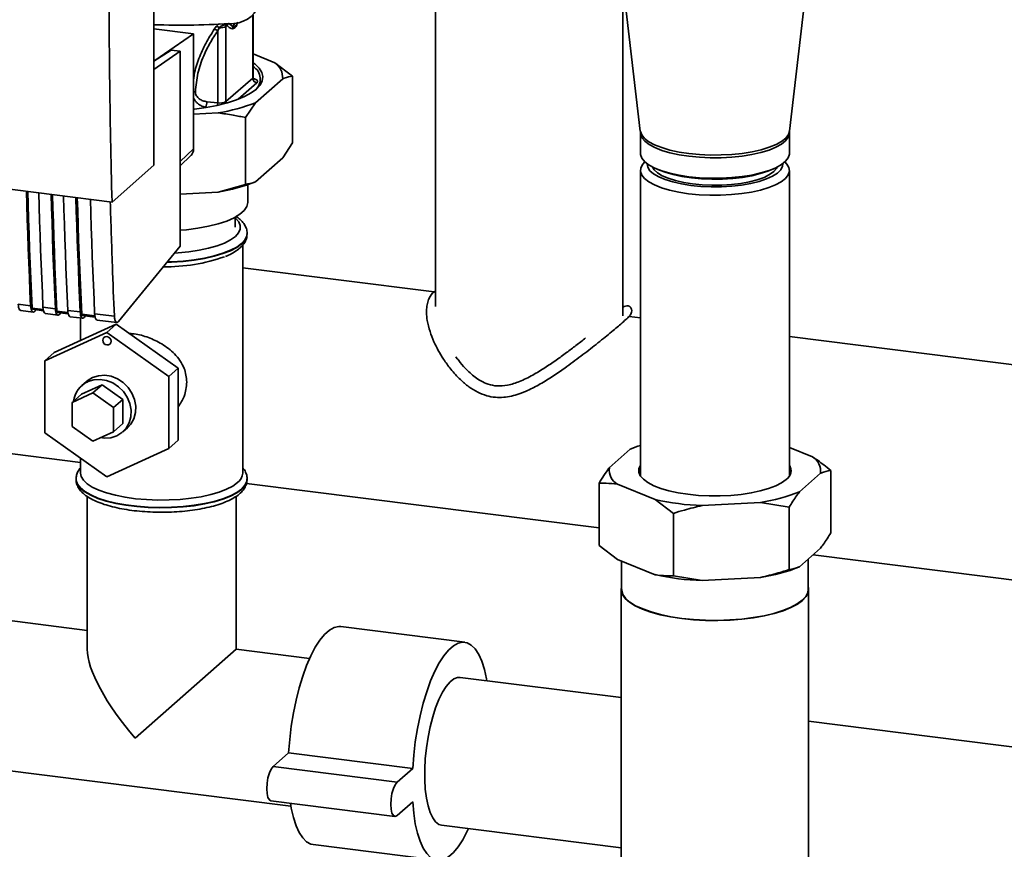
# Paper-space layout 'Blatt1' of a CAD drawing. Units: millimetres. Extents: x 0 to 6300, y 0 to 4455.
# Drawn here: x 4453 to 4732, y 2130 to 2365 of the extents above; entities that cross this region are included whole.
import ezdxf

# ---------------------------------------------------------------- set-up
doc = ezdxf.new("R2010")
doc.units = ezdxf.units.MM

psp = doc.layouts.new('Blatt1')

# ---------------------------------------------------------------- linework, layer by layer
at = {"color": 7, "linetype": 'Continuous', "lineweight": 35, "ltscale": 15}
for p, q in [((4570.99, 2722.95), (4570.99, 2283.81)), ((4491.32, 2323.69), (4491.32, 2450.97)), ((4623.6, 2378.73), (4628.93, 2333.34)), ((4671.12, 2333.34), (4676.45, 2378.73)), ((4623.99, 2281.15), (4623.99, 2375.43)), ((4519.3, 2366.16), (4519.3, 2348.37)), ((4519.42, 2348.59), (4519.42, 2366.26)), ((4491.32, 2362.26), (4502.59, 2360.85)), ((4509.07, 2363.01), (4508.43, 2362.17)), ((4509.78, 2362.58), (4509.39, 2361.73)), ((4509.39, 2361.73), (4509.39, 2341.33)), ((4511.72, 2363.3), (4512.04, 2363.24)), ((4511.74, 2362.98), (4512.04, 2363.24)), ((4511.74, 2341.7), (4511.74, 2362.98)), ((4513.74, 2362.81), (4512.43, 2363.91)), ((4514.11, 2363.85), (4513.74, 2362.81)), ((4502.59, 2360.85), (4491.64, 2353.34)), ((4502.59, 2328.31), (4502.59, 2360.85)), ((4496.27, 2356.26), (4491.32, 2353.13)), ((4498.77, 2355.95), (4496.27, 2356.26)), ((4498.77, 2355.95), (4491.32, 2350.83)), ((4498.77, 2300.86), (4498.77, 2355.95)), ((4519.42, 2355.18), (4525.58, 2352.67)), ((4525.58, 2352.67), (4530.56, 2348.87)), ((4519.3, 2348.37), (4511.74, 2341.7)), ((4527.78, 2348.19), (4520.07, 2341.39)), ((4530.56, 2330.02), (4530.56, 2348.87)), ((4520.47, 2347.04), (4515.16, 2342.36)), ((4506.27, 2340.07), (4505.91, 2340.11)), ((4509.39, 2341.33), (4506.31, 2341.68)), ((4520.07, 2341.39), (4517.3, 2337.17)), ((4509.54, 2338.52), (4502.59, 2338.14)), ((4517.3, 2318.31), (4517.3, 2337.17)), ((4628.96, 2332.84), (4628.96, 2327.04)), ((4671.09, 2327.04), (4671.09, 2332.84)), ((4498.77, 2324.76), (4502.59, 2328.31)), ((4527.78, 2325.8), (4530.56, 2330.02)), ((4370.78, 2326.96), (4479.5, 2313.26)), ((4498.77, 2323.59), (4501.84, 2326.51)), ((4527.78, 2325.8), (4520.07, 2319)), ((4479.5, 2313.26), (4491.32, 2323.69)), ((4633.37, 2322.74), (4634.36, 2322.31)), ((4665.69, 2322.31), (4666.68, 2322.74)), ((4628.96, 2322.23), (4628.96, 2235.84)), ((4671.09, 2235.84), (4671.09, 2322.23)), ((4509.54, 2316.12), (4517.3, 2318.31)), ((4517.9, 2313.26), (4517.9, 2318.19)), ((4509.54, 2316.12), (4498.77, 2315.54)), ((4514.31, 2306.19), (4514.31, 2309.02)), ((4517.71, 2304.22), (4517.72, 2304.32)), ((4517.72, 2304.32), (4517.72, 2304.43)), ((4481.33, 2279.5), (4498.77, 2300.86)), ((4516.47, 2236.66), (4516.47, 2301.17)), ((4570.63, 2287.91), (4516.47, 2294.73)), ((4452.96, 2284.44), (4456.47, 2284)), ((4453.67, 2282.65), (4457.18, 2282.21)), ((4460.04, 2282.93), (4456.89, 2283.33)), ((4457.03, 2282.97), (4460.11, 2282.58)), ((4457.68, 2282.48), (4458, 2282.85)), ((4459.98, 2283.55), (4463.49, 2283.11)), ((4460.69, 2281.76), (4464.19, 2281.32)), ((4467.05, 2282.05), (4463.91, 2282.45)), ((4464.05, 2282.09), (4467.13, 2281.7)), ((4464.7, 2281.6), (4465.02, 2281.97)), ((4466.99, 2282.67), (4470.5, 2282.23)), ((4467.7, 2280.88), (4471.21, 2280.44)), ((4474.65, 2281.09), (4470.92, 2281.56)), ((4471.07, 2281.2), (4474.73, 2280.74)), ((4471.71, 2280.71), (4472.03, 2281.08)), ((4474.59, 2281.71), (4480.17, 2281.01)), ((4628.96, 2280.56), (4625.73, 2280.96)), ((4480.71, 2278.77), (4463.17, 2270.77)), ((4470.59, 2280.52), (4470.59, 2274.15)), ((4475.3, 2279.92), (4480.88, 2279.22)), ((4480.71, 2278.77), (4478.06, 2276.43)), ((4498.25, 2266.35), (4480.71, 2278.77)), ((4460.52, 2268.43), (4478.06, 2276.43)), ((4478.06, 2276.43), (4495.6, 2264.01)), ((5100.54, 2221.14), (4671.09, 2275.25)), ((4463.17, 2270.77), (4460.52, 2268.43)), ((4460.52, 2248.02), (4460.52, 2268.43)), ((4498.25, 2266.35), (4495.6, 2264.01)), ((4498.25, 2245.94), (4498.25, 2266.35)), ((4470.89, 2258.99), (4476.73, 2261.65)), ((4472.27, 2262.58), (4470.95, 2261.41)), ((4476.73, 2261.65), (4474.08, 2259.31)), ((4476.73, 2261.65), (4482.58, 2257.51)), ((4495.6, 2264.01), (4495.6, 2243.6)), ((4468.24, 2256.65), (4474.08, 2259.31)), ((4470.89, 2258.99), (4468.24, 2256.65)), ((4474.08, 2259.31), (4479.93, 2255.18)), ((4468.24, 2249.84), (4468.24, 2256.65)), ((4482.58, 2257.51), (4479.93, 2255.18)), ((4482.58, 2257.51), (4482.58, 2250.71)), ((4479.93, 2255.18), (4479.93, 2248.37)), ((4482.58, 2250.71), (4479.93, 2248.37)), ((4478.06, 2235.61), (4460.52, 2248.02)), ((4474.08, 2245.71), (4468.24, 2249.84)), ((4479.93, 2248.37), (4474.08, 2245.71)), ((4482.52, 2248.29), (4483.85, 2249.46)), ((4498.25, 2245.94), (4495.6, 2243.6)), ((4445.22, 2242.85), (4470.59, 2239.66)), ((4495.6, 2243.6), (4478.06, 2235.61)), ((4626.1, 2243.39), (4620.16, 2238.15)), ((4677.59, 2241.29), (4671.09, 2243.93)), ((4470.59, 2240.89), (4470.59, 2236.66)), ((4673.95, 2231.38), (4679.88, 2236.61)), ((4682.79, 2237.4), (4682.79, 2219.72)), ((4469.34, 2235), (4469.34, 2234.89)), ((4469.34, 2234.99), (4469.34, 2234.89)), ((4517.54, 2233.74), (4617.26, 2221.18)), ((4517.72, 2234.89), (4517.72, 2234.99)), ((4617.26, 2233.83), (4617.26, 2216.15)), ((4622.46, 2233.48), (4633.09, 2229.15)), ((4472.47, 2230.06), (4472.47, 2186.88)), ((4514.59, 2186.88), (4514.59, 2230.09)), ((4633.09, 2229.15), (4638.29, 2225.26)), ((4646.39, 2227.47), (4662.95, 2228.38)), ((4662.95, 2228.38), (4671.05, 2227.05)), ((4638.29, 2225.26), (4638.29, 2207.58)), ((4671.05, 2227.05), (4671.05, 2209.37)), ((4622.46, 2212.26), (4617.26, 2216.15)), ((4673.95, 2210.16), (4679.88, 2215.4)), ((4622.46, 2212.26), (4633.09, 2207.93)), ((4623.65, 2211.78), (4623.65, 2203.79)), ((4676.4, 2203.79), (4676.4, 2212.32)), ((4677.79, 2213.55), (5064.6, 2164.82)), ((4646.39, 2206.26), (4638.29, 2207.58)), ((4646.39, 2206.26), (4662.95, 2207.16)), ((4623.52, 2203.79), (4623.52, 1943.34)), ((4676.52, 1943.34), (4676.52, 2203.79)), ((4472.47, 2192.19), (4429.81, 2197.56)), ((4579.26, 2188.81), (4544.18, 2193.23)), ((4486.08, 2161.74), (4514.59, 2186.88)), ((4535.38, 2184.26), (4514.59, 2186.88)), ((4623.52, 2173.16), (4578.01, 2178.89)), ((4924.99, 2135.18), (4676.52, 2166.48)), ((4424.54, 2155.77), (4530.12, 2142.47)), ((4529.46, 2157.57), (4525.04, 2153.67)), ((4564.54, 2153.15), (4529.46, 2157.57)), ((4560.12, 2149.25), (4525.04, 2153.67)), ((4564.54, 2153.15), (4560.12, 2149.25)), ((4524.42, 2144), (4559.49, 2139.58)), ((4560.12, 2139.82), (4564.54, 2143.72)), ((4572.74, 2137.1), (4623.52, 2130.7)), ((4536.42, 2131.6), (4571.49, 2127.18))]:
    psp.add_line(p, q, dxfattribs=at)
at = {"color": 7, "linetype": 'Continuous', "lineweight": 35, "ltscale": 15, "flags": 128}
for points in [[(4519.42, 2352.71), (4520, 2352.27), (4521.16, 2351.14), (4521.89, 2349.96), (4522.17, 2348.77), (4522, 2347.57), (4521.39, 2346.39), (4520.33, 2345.24)], [(4519.42, 2348.59), (4519.4, 2348.49), (4519.3, 2348.37)], [(4520.33, 2345.24), (4518.85, 2344.15), (4516.97, 2343.13), (4514.72, 2342.19), (4512.13, 2341.36), (4509.26, 2340.64), (4506.13, 2340.04), (4502.81, 2339.58), (4502.59, 2339.56)], [(4511.82, 2341.27), (4511.77, 2341.47), (4511.74, 2341.7)], [(4628.93, 2333.34), (4628.94, 2333.29), (4629.31, 2332.27), (4630.11, 2331.28), (4631.35, 2330.34), (4632.98, 2329.47)], [(4628.96, 2332.84), (4628.98, 2332.52), (4629.35, 2331.5), (4630.16, 2330.51), (4631.39, 2329.57), (4633.01, 2328.7)], [(4632.98, 2329.47), (4634.97, 2328.69), (4637.29, 2328.01), (4639.87, 2327.45), (4642.68, 2327.02), (4645.63, 2326.74), (4648.69, 2326.6), (4651.77, 2326.61), (4654.81, 2326.77), (4657.76, 2327.07), (4660.53, 2327.52), (4663.09, 2328.09), (4665.36, 2328.78), (4667.31, 2329.58), (4668.89, 2330.46), (4670.07, 2331.41), (4670.82, 2332.41), (4671.12, 2333.34)], [(4633.01, 2328.7), (4635, 2327.92), (4637.31, 2327.24), (4639.89, 2326.68), (4642.69, 2326.26), (4645.64, 2325.97), (4648.69, 2325.83), (4651.77, 2325.84), (4654.8, 2326), (4657.74, 2326.31), (4660.51, 2326.75), (4663.06, 2327.33), (4665.33, 2328.02), (4667.27, 2328.81), (4668.85, 2329.69), (4670.02, 2330.64), (4670.77, 2331.63), (4671.08, 2332.65), (4671.09, 2332.85)], [(4633.01, 2322.9), (4631.39, 2323.77), (4630.16, 2324.71), (4629.35, 2325.7), (4628.98, 2326.71), (4628.96, 2327.04)], [(4671.09, 2327.04), (4671.08, 2326.85), (4670.77, 2325.83), (4670.02, 2324.84), (4668.85, 2323.89), (4667.27, 2323.01), (4665.33, 2322.22), (4663.06, 2321.52), (4660.51, 2320.95), (4657.74, 2320.51), (4654.8, 2320.2), (4651.77, 2320.04), (4648.69, 2320.03), (4645.64, 2320.17), (4642.69, 2320.46), (4639.89, 2320.88), (4637.31, 2321.44), (4635, 2322.12), (4633.01, 2322.9)], [(4642.58, 2315.67), (4639.79, 2316.1), (4637.22, 2316.66), (4634.92, 2317.34), (4632.94, 2318.13), (4631.33, 2319), (4630.12, 2319.94), (4629.33, 2320.93), (4628.98, 2321.95), (4629.08, 2322.97), (4629.63, 2323.98), (4630.23, 2324.64)], [(4643.24, 2318.02), (4640.58, 2318.43), (4638.14, 2318.98), (4635.98, 2319.64), (4634.15, 2320.41), (4632.69, 2321.26), (4631.64, 2322.17), (4631.02, 2323.13), (4630.84, 2324.11), (4630.84, 2324.14)], [(4643.73, 2318.45), (4641.2, 2318.84), (4638.89, 2319.37), (4636.85, 2320.01), (4635.14, 2320.74), (4633.79, 2321.56), (4632.84, 2322.44), (4632.37, 2323.21)], [(4669.81, 2324.64), (4670.38, 2324.04), (4670.95, 2323.03), (4671.08, 2322), (4670.75, 2320.99), (4669.99, 2319.99), (4668.79, 2319.05), (4667.2, 2318.17), (4665.24, 2317.38), (4662.96, 2316.69), (4660.4, 2316.12), (4657.63, 2315.69), (4654.68, 2315.39), (4651.64, 2315.23), (4648.57, 2315.23), (4645.53, 2315.37), (4642.58, 2315.67)], [(4669.21, 2324.14), (4669.13, 2323.41), (4668.63, 2322.44), (4667.7, 2321.51), (4666.35, 2320.64), (4664.62, 2319.85), (4662.55, 2319.16), (4660.19, 2318.58), (4657.58, 2318.12), (4654.8, 2317.81), (4651.91, 2317.64), (4648.97, 2317.62), (4646.06, 2317.74), (4643.24, 2318.02)], [(4667.68, 2323.21), (4667.47, 2322.8), (4666.69, 2321.9), (4665.5, 2321.06), (4663.92, 2320.29), (4662.01, 2319.61), (4659.8, 2319.04), (4657.35, 2318.59), (4654.72, 2318.27), (4651.98, 2318.1), (4649.18, 2318.07), (4646.41, 2318.19), (4643.73, 2318.45)], [(4634.36, 2322.31), (4635.94, 2321.71), (4638.18, 2321.06), (4640.68, 2320.54), (4643.39, 2320.14), (4646.24, 2319.88), (4649.18, 2319.76), (4652.14, 2319.79), (4655.05, 2319.97), (4657.85, 2320.29), (4660.48, 2320.75), (4662.87, 2321.33), (4664.98, 2322.03), (4665.69, 2322.31)], [(4456.47, 2284), (4456.29, 2288.04), (4456.12, 2292.09), (4455.95, 2296.16), (4455.8, 2300.23), (4455.65, 2304.31), (4455.51, 2308.4), (4455.38, 2312.5), (4455.27, 2316.32)], [(4456.89, 2283.33), (4456.7, 2287.49), (4456.53, 2291.67), (4456.35, 2295.85), (4456.19, 2300.05), (4456.04, 2304.25), (4455.89, 2308.47), (4455.76, 2312.69), (4455.65, 2316.27)], [(4458.77, 2315.88), (4458.89, 2312.06), (4459.02, 2307.96), (4459.16, 2303.87), (4459.31, 2299.79), (4459.46, 2295.71), (4459.63, 2291.65), (4459.8, 2287.6), (4459.98, 2283.55)], [(4463.49, 2283.11), (4463.31, 2287.16), (4463.13, 2291.21), (4462.97, 2295.27), (4462.81, 2299.34), (4462.67, 2303.43), (4462.53, 2307.52), (4462.4, 2311.62), (4462.28, 2315.43)], [(4463.91, 2282.45), (4463.72, 2286.61), (4463.54, 2290.78), (4463.37, 2294.97), (4463.21, 2299.16), (4463.05, 2303.37), (4462.91, 2307.58), (4462.77, 2311.8), (4462.67, 2315.38)], [(4465.79, 2314.99), (4465.9, 2311.17), (4466.03, 2307.07), (4466.17, 2302.98), (4466.32, 2298.9), (4466.48, 2294.83), (4466.64, 2290.77), (4466.81, 2286.71), (4466.99, 2282.67)], [(4470.5, 2282.23), (4470.32, 2286.27), (4470.15, 2290.33), (4469.99, 2294.39), (4469.83, 2298.46), (4469.68, 2302.54), (4469.54, 2306.63), (4469.41, 2310.73), (4469.3, 2314.55)], [(4470.92, 2281.56), (4470.74, 2285.73), (4470.56, 2289.9), (4470.39, 2294.08), (4470.22, 2298.28), (4470.07, 2302.48), (4469.93, 2306.7), (4469.79, 2310.92), (4469.68, 2314.5)], [(4473.39, 2314.03), (4473.5, 2310.22), (4473.63, 2306.12), (4473.77, 2302.03), (4473.92, 2297.95), (4474.08, 2293.87), (4474.24, 2289.81), (4474.41, 2285.76), (4474.59, 2281.71)], [(4498.77, 2305.33), (4500.54, 2305.48), (4503.75, 2305.89), (4506.77, 2306.44), (4509.51, 2307.13), (4511.94, 2307.94), (4514.01, 2308.86), (4515.66, 2309.86), (4516.88, 2310.93), (4517.63, 2312.05), (4517.9, 2313.2), (4517.9, 2313.26)], [(4497.13, 2298.85), (4498.18, 2298.92), (4501.23, 2299.21), (4504.14, 2299.65), (4506.82, 2300.22), (4509.24, 2300.91), (4511.33, 2301.71), (4513.06, 2302.6), (4514.4, 2303.56), (4515.31, 2304.58), (4515.78, 2305.63), (4515.79, 2306.69), (4515.35, 2307.74), (4514.47, 2308.76), (4514.31, 2308.9)], [(4517.72, 2304.43), (4517.62, 2303.72), (4517.11, 2302.63), (4516.15, 2301.57), (4514.78, 2300.57), (4513.01, 2299.65), (4510.87, 2298.81), (4508.42, 2298.07), (4505.68, 2297.45), (4502.72, 2296.97), (4499.59, 2296.62), (4496.34, 2296.42), (4495.11, 2296.38)], [(4495.03, 2296.28), (4496.34, 2296.32), (4499.59, 2296.52), (4502.72, 2296.87), (4505.68, 2297.35), (4508.42, 2297.97), (4510.87, 2298.71), (4513.01, 2299.54), (4514.78, 2300.47), (4516.15, 2301.47)], [(4452.96, 2284.44), (4453.01, 2283.92), (4453.09, 2283.47), (4453.22, 2283.1), (4453.37, 2282.84), (4453.55, 2282.69), (4453.67, 2282.65)], [(4456.47, 2284), (4456.52, 2283.48), (4456.6, 2283.03), (4456.72, 2282.66), (4456.88, 2282.4), (4457.06, 2282.24), (4457.26, 2282.21), (4457.47, 2282.29), (4457.68, 2282.48)], [(4456.89, 2283.33), (4456.9, 2283.23), (4456.92, 2283.14), (4456.94, 2283.06), (4456.97, 2283.01), (4457.01, 2282.98), (4457.03, 2282.97)], [(4459.98, 2283.55), (4460.02, 2283.04), (4460.11, 2282.58), (4460.23, 2282.22), (4460.39, 2281.96), (4460.57, 2281.8), (4460.69, 2281.76)], [(4463.49, 2283.11), (4463.53, 2282.59), (4463.62, 2282.14), (4463.74, 2281.78), (4463.89, 2281.51), (4464.07, 2281.36), (4464.27, 2281.32), (4464.48, 2281.4), (4464.7, 2281.6)], [(4463.91, 2282.45), (4463.92, 2282.34), (4463.93, 2282.25), (4463.96, 2282.18), (4463.99, 2282.13), (4464.03, 2282.1), (4464.05, 2282.09)], [(4466.99, 2282.67), (4467.04, 2282.15), (4467.13, 2281.7), (4467.25, 2281.34), (4467.4, 2281.07), (4467.58, 2280.92), (4467.7, 2280.88)], [(4470.5, 2282.23), (4470.55, 2281.71), (4470.63, 2281.26), (4470.75, 2280.89), (4470.91, 2280.63), (4471.09, 2280.48), (4471.29, 2280.44), (4471.5, 2280.52), (4471.71, 2280.71)], [(4470.92, 2281.56), (4470.93, 2281.46), (4470.95, 2281.37), (4470.97, 2281.3), (4471.01, 2281.24), (4471.04, 2281.21), (4471.07, 2281.2)], [(4474.59, 2281.71), (4474.64, 2281.19), (4474.73, 2280.74), (4474.85, 2280.38), (4475, 2280.11), (4475.18, 2279.96), (4475.3, 2279.92)], [(4476.89, 2274.22), (4476.98, 2274.66), (4477.23, 2275.01), (4477.61, 2275.22), (4478.06, 2275.25), (4478.51, 2275.11), (4478.89, 2274.8), (4479.14, 2274.39), (4479.23, 2273.93), (4479.14, 2273.49), (4478.89, 2273.14), (4478.51, 2272.93), (4478.06, 2272.89), (4477.61, 2273.04), (4477.23, 2273.34), (4476.98, 2273.76), (4476.89, 2274.22)], [(4473.97, 2263.68), (4475.65, 2264.2), (4477.45, 2264.32), (4479.28, 2264.02), (4481.05, 2263.32), (4482.67, 2262.25), (4484.06, 2260.87), (4485.15, 2259.25), (4485.88, 2257.46), (4486.22, 2255.61), (4486.15, 2253.77), (4485.68, 2252.04), (4484.82, 2250.52), (4483.85, 2249.46)], [(4472.27, 2262.58), (4472.49, 2262.77), (4473.97, 2263.68)], [(4476.22, 2246.68), (4477.35, 2246.55), (4479.15, 2246.66), (4480.83, 2247.19), (4482.3, 2248.1), (4483.5, 2249.35), (4484.35, 2250.87), (4484.83, 2252.6), (4484.9, 2254.44), (4484.56, 2256.29), (4483.82, 2258.08), (4482.73, 2259.7), (4481.35, 2261.08), (4479.72, 2262.15), (4477.95, 2262.85), (4476.12, 2263.15), (4474.32, 2263.04), (4472.64, 2262.51), (4472.64, 2262.51)], [(4514.98, 2233.96), (4513.65, 2232.99), (4511.92, 2232.09), (4509.83, 2231.28), (4507.43, 2230.58), (4504.75, 2229.99), (4501.86, 2229.54), (4498.8, 2229.22), (4495.65, 2229.05), (4492.45, 2229.02), (4489.27, 2229.15), (4486.17, 2229.42), (4483.22, 2229.83), (4480.47, 2230.38), (4477.97, 2231.04), (4475.78, 2231.82), (4473.93, 2232.69), (4472.46, 2233.64), (4471.4, 2234.64), (4470.78, 2235.69), (4470.59, 2236.66)], [(4628.96, 2238.92), (4628.52, 2237.92), (4628.51, 2236.9), (4628.93, 2235.88), (4629.79, 2234.9), (4631.05, 2233.96), (4632.71, 2233.1), (4634.71, 2232.32), (4637.03, 2231.65), (4639.61, 2231.09), (4642.4, 2230.66), (4645.35, 2230.36), (4648.39, 2230.21), (4651.47, 2230.21), (4654.52, 2230.35), (4657.47, 2230.64), (4660.28, 2231.06), (4662.87, 2231.61), (4665.2, 2232.28), (4667.23, 2233.05), (4668.9, 2233.91), (4670.19, 2234.84)], [(4517.72, 2235), (4517.62, 2234.28), (4517.11, 2233.2), (4516.15, 2232.14), (4514.78, 2231.14), (4513.01, 2230.21), (4510.87, 2229.38), (4508.42, 2228.64), (4505.68, 2228.02), (4502.72, 2227.54), (4499.59, 2227.19), (4496.34, 2226.99), (4493.05, 2226.93), (4489.76, 2227.03), (4486.54, 2227.28), (4483.45, 2227.66), (4480.55, 2228.19), (4477.89, 2228.84), (4475.53, 2229.61), (4473.49, 2230.48), (4471.84, 2231.43), (4470.58, 2232.45), (4469.75, 2233.51), (4469.37, 2234.6), (4469.34, 2234.98)], [(4469.34, 2234.89), (4469.37, 2234.5), (4469.75, 2233.41), (4470.58, 2232.34), (4471.84, 2231.33), (4473.49, 2230.38), (4475.53, 2229.51), (4477.89, 2228.74), (4480.55, 2228.09), (4483.45, 2227.56), (4486.54, 2227.17), (4489.76, 2226.93), (4493.05, 2226.83), (4496.34, 2226.89), (4499.59, 2227.09), (4502.72, 2227.44), (4505.68, 2227.92), (4508.42, 2228.54), (4510.87, 2229.27), (4513.01, 2230.11), (4514.78, 2231.04), (4516.15, 2232.04), (4517.11, 2233.1), (4517.62, 2234.18), (4517.72, 2234.89)], [(4623.65, 2204.65), (4623.54, 2203.52), (4623.87, 2202.37), (4624.65, 2201.24), (4625.87, 2200.16), (4627.5, 2199.14), (4629.52, 2198.2), (4631.88, 2197.35), (4634.56, 2196.62), (4637.5, 2196.01), (4640.65, 2195.53), (4643.97, 2195.19), (4647.39, 2195), (4650.85, 2194.96), (4654.3, 2195.08), (4657.68, 2195.34), (4660.93, 2195.74), (4663.99, 2196.29), (4666.81, 2196.96), (4669.34, 2197.75), (4671.54, 2198.64), (4673.38, 2199.62), (4674.81, 2200.67), (4675.82, 2201.78), (4676.39, 2202.92), (4676.51, 2204.07), (4676.4, 2204.65)], [(4640.7, 2195.57), (4637.56, 2196.05), (4634.63, 2196.65), (4631.97, 2197.39), (4629.61, 2198.23), (4627.61, 2199.16), (4625.98, 2200.18), (4624.77, 2201.25), (4624, 2202.37), (4623.66, 2203.52), (4623.65, 2203.79)], [(4676.4, 2203.79), (4676.27, 2202.92), (4675.7, 2201.79), (4674.7, 2200.69), (4673.27, 2199.64), (4671.44, 2198.66), (4669.25, 2197.77), (4666.73, 2196.99), (4663.92, 2196.32), (4660.88, 2195.78), (4657.65, 2195.38), (4654.28, 2195.12), (4650.85, 2195.01), (4647.4, 2195.05), (4644, 2195.23), (4640.7, 2195.57)], [(4544.18, 2193.23), (4543.61, 2193.26), (4542.31, 2192.98), (4540.97, 2192.24), (4539.63, 2191.05), (4538.29, 2189.44), (4536.99, 2187.42), (4535.73, 2185.02), (4534.55, 2182.29), (4533.45, 2179.25), (4532.45, 2175.97), (4531.57, 2172.48), (4530.82, 2168.84), (4530.21, 2165.11), (4529.76, 2161.33), (4529.46, 2157.57)], [(4585.56, 2177.94), (4585.46, 2178.48), (4584.86, 2181.14), (4584.11, 2183.46), (4583.23, 2185.4), (4582.23, 2186.92), (4581.13, 2188.02), (4579.94, 2188.66), (4578.69, 2188.84), (4577.38, 2188.56), (4576.05, 2187.82), (4574.7, 2186.63), (4573.37, 2185.02), (4572.07, 2183), (4570.81, 2180.6), (4569.62, 2177.87), (4568.52, 2174.83), (4567.53, 2171.55), (4566.65, 2168.06), (4565.9, 2164.42), (4565.29, 2160.69), (4564.84, 2156.91), (4564.54, 2153.15)], [(4578.01, 2178.89), (4577.26, 2178.87), (4576.19, 2178.45), (4575.11, 2177.6), (4574.02, 2176.33), (4572.97, 2174.67), (4571.97, 2172.65), (4571.04, 2170.32), (4570.21, 2167.73), (4569.48, 2164.93), (4568.88, 2161.99), (4568.42, 2158.96), (4568.11, 2155.9), (4567.95, 2152.9), (4567.95, 2150), (4568.11, 2147.27), (4568.42, 2144.77), (4568.88, 2142.55), (4569.48, 2140.66), (4570.21, 2139.14), (4571.04, 2138.02), (4571.97, 2137.33), (4572.74, 2137.1)], [(4525.04, 2153.67), (4524.49, 2152.96), (4524, 2151.86), (4523.61, 2150.47), (4523.36, 2148.93), (4523.27, 2147.4), (4523.36, 2146.02), (4523.61, 2144.93), (4524, 2144.23), (4524.42, 2144)], [(4560.12, 2149.25), (4559.57, 2148.54), (4559.08, 2147.44), (4558.69, 2146.05), (4558.44, 2144.51), (4558.35, 2142.98), (4558.44, 2141.6), (4558.69, 2140.51), (4559.08, 2139.81), (4559.57, 2139.57), (4560.12, 2139.82)], [(4529.98, 2143.3), (4530.21, 2141.93), (4530.82, 2139.27), (4531.57, 2136.95), (4532.45, 2135.01), (4533.45, 2133.49), (4534.55, 2132.4), (4535.73, 2131.75), (4536.42, 2131.6)], [(4564.54, 2143.72), (4564.84, 2140.49), (4565.29, 2137.51), (4565.9, 2134.85), (4566.65, 2132.53), (4567.53, 2130.59), (4568.52, 2129.07), (4569.62, 2127.98), (4570.81, 2127.33), (4572.07, 2127.15), (4573.37, 2127.43), (4574.7, 2128.17), (4576.05, 2129.36), (4577.38, 2130.97), (4578.69, 2132.99), (4579.94, 2135.39), (4580.29, 2136.15)]]:
    psp.add_lwpolyline(points, dxfattribs=at)
at = {"color": 7, "linetype": 'Continuous', "lineweight": 35, "ltscale": 225}
for centre, radius, start, end in [((4513.59, 2371.76), 7.95, 273.1936, 349.6256), ((4498.91, 2587.7), 224.38, 268.0611, 273.863), ((4508, 2359.96), 2.25, 52.0276, 79.0883), ((4508.13, 2360.68), 2.51, 49.1604, 68.2148), ((4510.14, 2365.82), 3.27, 263.593, 299.3853), ((4513.06, 2363.24), 1.34, 160.4699, 177.2482), ((4513.32, 2362.95), 1.31, 144.3754, 167.1984), ((4517.35, 2348.08), 4.09, 310.8611, 59.4832), ((4522.47, 2348.36), 5.32, 358.1789, 54.1241), ((4520.67, 2348.39), 1.37, 181.0587, 261.7605), ((4503.65, 2341.52), 2.66, 327.968, 3.4409), ((4505.37, 2341.35), 4.02, 350.0918, 359.8142), ((4510.03, 2344.92), 3.64, 259.8367, 298.0679), ((4501.08, 2390.26), 52.43, 279.2799, 291.2363), ((4500.13, 2328.27), 2.46, 314.2217, 0.9475), ((4501.08, 2367.87), 52.43, 279.2799, 291.2363), ((4513.85, 2304.6), 3.88, 306.3763, 354.4644), ((4494.87, 2344.27), 49.26, 268.9867, 289.5527), ((4475.66, 2256.09), 7.09, 115.1662, 172.7206), ((4638.85, 2214.25), 31.8, 108.1202, 113.6435), ((4675.18, 2237.2), 4.74, 352.8607, 59.4424), ((4512.85, 2236.89), 3.62, 306.1027, 356.4494), ((4624.87, 2237.56), 4.74, 172.8607, 239.4424), ((4668.58, 2237.33), 2.97, 302.9343, 32.3842), ((4656.55, 2273.49), 45.56, 278.0708, 292.4455), ((4648.97, 2301.55), 74.12, 257.6332, 268.0053), ((4656.55, 2252.27), 45.56, 278.0708, 292.4455), ((4648.97, 2280.34), 74.12, 257.6332, 268.0053)]:
    psp.add_arc(centre, radius, start, end, dxfattribs=at)
psp.add_ellipse((4493.53, 2168.31), major_axis=(-19.7, 22.34), ratio=0.333333, start_param=0.361367, end_param=1.570796, dxfattribs=at)
at = {"color": 7, "linetype": 'Continuous', "lineweight": 35, "ltscale": 15}
for points, knots in [([(4479.5, 2313.26), (4479.23, 2325.14), (4478.69, 2348.91), (4478.63, 2382.74), (4478.95, 2414.3), (4479.46, 2433.82), (4479.71, 2443.58)], [0, 0, 0, 0, 0.279902, 0.560023, 0.780098, 1, 1, 1, 1]), ([(4508.43, 2362.17), (4507.6, 2360.86), (4505.94, 2358.24), (4504.04, 2353.94), (4502.86, 2350.51), (4502.63, 2348.45), (4502.59, 2348.02)], [0, 0, 0, 0, 0.304776, 0.610452, 0.917485, 1, 1, 1, 1]), ([(4503.07, 2344.46), (4503.25, 2346.24), (4503.6, 2349.78), (4505.22, 2354.38), (4507.18, 2358.35), (4508.65, 2360.61), (4509.39, 2361.73)], [0, 0, 0, 0, 0.279732, 0.559802, 0.779802, 1, 1, 1, 1]), ([(4509.91, 2363.73), (4509.9, 2363.72), (4509.73, 2363.63), (4509.43, 2363.39), (4509.19, 2363.14), (4509.07, 2363.01)], [0, 0, 0, 0, 0.035777, 0.513713, 1, 1, 1, 1]), ([(4509.78, 2362.58), (4509.85, 2362.65), (4510, 2362.8), (4510.26, 2362.99), (4510.55, 2363.14), (4510.84, 2363.26), (4511.12, 2363.34), (4511.37, 2363.38), (4511.57, 2363.37), (4511.67, 2363.32), (4511.72, 2363.3)], [0, 0, 0, 0, 0.124898, 0.249918, 0.359503, 0.499923, 0.622816, 0.749955, 0.880507, 1, 1, 1, 1]), ([(4511.74, 2362.98), (4511.74, 2363.04), (4511.74, 2363.15), (4511.72, 2363.26), (4511.72, 2363.3)], [0, 0, 0, 0, 0.559954, 1, 1, 1, 1]), ([(4512.04, 2363.24), (4512.31, 2362.97), (4512.79, 2362.49), (4513.32, 2362.34), (4513.55, 2362.28)], [0, 0, 0, 0, 0.560054, 1, 1, 1, 1]), ([(4513.55, 2362.28), (4513.78, 2362.31), (4514.24, 2362.37), (4514.81, 2363.24), (4515.03, 2363.97), (4515.08, 2364.13)], [0, 0, 0, 0, 0.4408997, 0.8795705, 1, 1, 1, 1]), ([(4513.74, 2362.81), (4513.91, 2362.79), (4514.16, 2362.76), (4514.54, 2363.17), (4514.78, 2363.56), (4514.91, 2363.94), (4514.96, 2364.09)], [0, 0, 0, 0, 0.434874, 0.648543, 0.861757, 1, 1, 1, 1]), ([(4519.17, 2348.28), (4519.39, 2348.23), (4519.94, 2348.13), (4520.43, 2347.85), (4520.68, 2347.55), (4520.69, 2347.28), (4520.54, 2347.12), (4520.47, 2347.04)], [0, 0, 0, 0, 0.180375, 0.44086, 0.637531, 0.838263, 1, 1, 1, 1]), ([(4519.64, 2348.02), (4519.64, 2348.02), (4519.66, 2348.01), (4519.55, 2348.11), (4519.42, 2348.36), (4519.44, 2348.53), (4519.45, 2348.59)], [0, 0, 0, 0, 0.102023, 0.421012, 0.82224, 1, 1, 1, 1]), ([(4530.56, 2348.87), (4529.79, 2348.75), (4528.87, 2348.6), (4527.93, 2348.25), (4527.78, 2348.19)], [0, 0, 0, 0, 0.839141, 1, 1, 1, 1]), ([(4502.59, 2344.5), (4502.59, 2344.5), (4502.68, 2344.5), (4502.84, 2344.49), (4503, 2344.47), (4503.07, 2344.46)], [0, 0, 0, 0, 0.028504, 0.518729, 1, 1, 1, 1]), ([(4505.91, 2340.11), (4505.46, 2340.24), (4504.56, 2340.49), (4503.55, 2341.29), (4502.91, 2342.05), (4502.68, 2342.47), (4502.59, 2342.66)], [0, 0, 0, 0, 0.340387, 0.683675, 0.860784, 1, 1, 1, 1]), ([(4506.31, 2341.68), (4505.94, 2341.75), (4505.19, 2341.89), (4504.15, 2342.47), (4503.45, 2343.19), (4503.11, 2343.9), (4503.08, 2344.28), (4503.07, 2344.46)], [0, 0, 0, 0, 0.250318, 0.5005017, 0.7498865, 0.8749986, 1, 1, 1, 1]), ([(4517.3, 2337.17), (4516.13, 2337.42), (4513.57, 2337.96), (4510.96, 2338.32), (4509.54, 2338.52)], [0, 0, 0, 0, 0.455294, 1, 1, 1, 1]), ([(4628.91, 2333.33), (4628.93, 2333.26), (4628.97, 2333.11), (4628.95, 2332.95), (4628.93, 2332.85)], [0, 0, 0, 0, 0.435535, 1, 1, 1, 1]), ([(4671.12, 2332.84), (4671.1, 2332.99), (4671.08, 2333.16), (4671.11, 2333.3), (4671.12, 2333.32)], [0, 0, 0, 0, 0.9105029, 1, 1, 1, 1]), ([(4517.3, 2318.31), (4518.07, 2318.44), (4518.99, 2318.59), (4519.92, 2318.94), (4520.07, 2319)], [0, 0, 0, 0, 0.839141, 1, 1, 1, 1]), ([(4479.02, 2313.32), (4479.2, 2307.3), (4479.53, 2296.45), (4479.97, 2285.76), (4480.17, 2281.01)], [0, 0, 0, 0, 0.5560439, 1, 1, 1, 1]), ([(4517.67, 2304.44), (4517.68, 2304.57), (4517.74, 2305.13), (4517.43, 2306.12), (4516.78, 2307.3), (4515.84, 2308.36), (4514.98, 2308.98), (4514.55, 2309.29)], [0, 0, 0, 0, 0.065982, 0.289723, 0.514651, 0.756405, 1, 1, 1, 1]), ([(4515.64, 2300.29), (4515.86, 2300.5), (4516.45, 2301.05), (4517.14, 2302.03), (4517.63, 2303.14), (4517.66, 2303.87), (4517.68, 2304.16)], [0, 0, 0, 0, 0.196688, 0.512571, 0.801693, 1, 1, 1, 1]), ([(4511.58, 2297.92), (4511.69, 2297.96), (4512.53, 2298.27), (4513.79, 2298.95), (4514.98, 2299.72), (4515.53, 2300.19), (4515.64, 2300.29)], [0, 0, 0, 0, 0.0627121, 0.4864215, 0.893508, 1, 1, 1, 1]), ([(4570.99, 2288.31), (4570.43, 2287.79), (4569.55, 2286.96), (4568.89, 2285.36), (4568.52, 2283.83), (4568.41, 2281.98), (4568.64, 2279.59), (4569.33, 2276.83), (4570.45, 2273.95), (4571.76, 2271.33), (4573.32, 2268.72), (4575.35, 2265.91), (4577.74, 2263.27), (4580.31, 2261.07), (4582.81, 2259.5), (4585.36, 2258.48), (4587.87, 2258.01), (4590.23, 2258.03), (4592.49, 2258.39), (4594.76, 2259.06), (4597.49, 2260.17), (4600.69, 2261.84), (4604.18, 2264.01), (4608.05, 2266.67), (4612.2, 2269.74), (4616.57, 2273.15), (4620.47, 2276.32), (4623.24, 2278.65), (4624.84, 2280.07), (4625.86, 2281.01), (4626.49, 2282.02), (4626.55, 2282.76), (4626.34, 2283.27), (4626.19, 2283.49), (4626.11, 2283.6), (4625.87, 2283.82), (4625.46, 2283.96), (4624.85, 2283.93), (4624.25, 2283.69), (4623.99, 2283.58)], [0, 0, 0, 0, 0.033762, 0.053656, 0.075245, 0.099937, 0.127634, 0.165132, 0.197887, 0.226011, 0.254526, 0.287395, 0.324477, 0.352746, 0.379334, 0.403746, 0.425918, 0.446553, 0.465944, 0.485482, 0.507765, 0.541776, 0.577358, 0.611655, 0.660539, 0.709769, 0.761212, 0.812137, 0.844936, 0.876091, 0.905057, 0.921955, 0.927071, 0.928268, 0.93103, 0.935114, 0.952625, 0.979629, 1, 1, 1, 1]), ([(4480.17, 2281.01), (4480.21, 2280.64), (4480.28, 2279.86), (4480.6, 2279.27), (4480.97, 2279.16), (4481.21, 2279.39), (4481.33, 2279.5)], [0, 0, 0, 0, 0.270391, 0.562367, 0.789574, 1, 1, 1, 1]), ([(4484.46, 2276.12), (4484.91, 2276.09), (4486.63, 2275.98), (4489.86, 2275.09), (4493.84, 2273.2), (4496.81, 2270.89), (4498.79, 2268.49), (4500.26, 2265.91), (4500.5, 2263.72), (4500.66, 2262.39)], [0, 0, 0, 0, 0.060697, 0.233543, 0.406949, 0.602158, 0.711122, 0.823625, 1, 1, 1, 1]), ([(4613.44, 2274.86), (4612.55, 2274.15), (4610.85, 2272.8), (4608, 2270.67), (4605.07, 2268.55), (4601.89, 2266.39), (4598.46, 2264.29), (4594.95, 2262.53), (4591.54, 2261.42), (4588.51, 2261.17), (4585.95, 2261.69), (4583.9, 2262.64), (4581.67, 2264.11), (4579.57, 2266.07), (4577.84, 2268.05), (4577.04, 2269.18), (4576.78, 2269.53)], [0, 0, 0, 0, 0.081996, 0.15709, 0.23701, 0.320683, 0.407404, 0.499647, 0.579268, 0.647443, 0.706696, 0.759966, 0.806518, 0.895773, 0.967108, 1, 1, 1, 1]), ([(4500.66, 2262.39), (4500.52, 2261.01), (4500.28, 2258.53), (4498.88, 2256.37), (4498.25, 2255.41)], [0, 0, 0, 0, 0.554086, 1, 1, 1, 1]), ([(4682.79, 2237.4), (4682.13, 2237.94), (4680.41, 2239.36), (4678.66, 2240.55), (4677.59, 2241.29)], [0, 0, 0, 0, 0.385815, 1, 1, 1, 1]), ([(4470.59, 2238.15), (4470.36, 2237.85), (4469.86, 2237.21), (4469.42, 2236.12), (4469.38, 2235.33), (4469.36, 2234.97)], [0, 0, 0, 0, 0.320576, 0.691289, 1, 1, 1, 1]), ([(4517.67, 2235.01), (4517.68, 2235.14), (4517.74, 2235.7), (4517.41, 2236.68), (4516.98, 2237.59), (4516.57, 2238.03), (4516.47, 2238.14)], [0, 0, 0, 0, 0.1124413, 0.4937254, 0.8770326, 1, 1, 1, 1]), ([(4620.16, 2238.15), (4620.13, 2238.11), (4619.15, 2236.82), (4618.19, 2235.29), (4617.26, 2233.83)], [0, 0, 0, 0, 0.0359598, 1, 1, 1, 1]), ([(4679.88, 2236.61), (4679.92, 2236.63), (4680.9, 2237.06), (4681.86, 2237.23), (4682.79, 2237.4)], [0, 0, 0, 0, 0.03596, 1, 1, 1, 1]), ([(4469.38, 2235.05), (4469.37, 2234.94), (4469.3, 2234.38), (4469.56, 2233.39), (4470.15, 2232.2), (4471.09, 2231.09), (4472.38, 2230.05), (4474.05, 2229.08), (4476.08, 2228.2), (4478.39, 2227.44), (4480.92, 2226.81), (4483.65, 2226.3), (4486.52, 2225.92), (4489.5, 2225.68), (4492.55, 2225.57), (4495.6, 2225.59), (4498.62, 2225.75), (4501.56, 2226.04), (4504.37, 2226.46), (4507.02, 2227.01), (4509.45, 2227.68), (4511.65, 2228.47), (4513.58, 2229.38), (4515.16, 2230.4), (4516.37, 2231.5), (4517.18, 2232.66), (4517.66, 2233.82), (4517.67, 2234.59), (4517.67, 2234.93)], [0, 0, 0, 0, 0.009264, 0.042965, 0.076609, 0.112446, 0.151999, 0.194545, 0.237741, 0.280392, 0.322518, 0.36427, 0.405779, 0.447133, 0.488402, 0.529635, 0.570878, 0.612163, 0.653541, 0.695077, 0.736857, 0.779006, 0.821702, 0.865155, 0.904848, 0.940816, 0.973853, 1, 1, 1, 1]), ([(4617.26, 2233.83), (4617.92, 2233.83), (4619.64, 2233.85), (4621.38, 2233.62), (4622.46, 2233.48)], [0, 0, 0, 0, 0.385815, 1, 1, 1, 1]), ([(4671.05, 2227.05), (4671.73, 2228.14), (4672.69, 2229.68), (4673.67, 2231), (4673.95, 2231.38)], [0, 0, 0, 0, 0.711784, 1, 1, 1, 1]), ([(4638.29, 2225.26), (4639.32, 2225.59), (4641.99, 2226.45), (4644.71, 2227.08), (4646.39, 2227.47)], [0, 0, 0, 0, 0.3858145, 1, 1, 1, 1]), ([(4682.79, 2219.72), (4682.1, 2218.63), (4681.14, 2217.09), (4680.17, 2215.78), (4679.88, 2215.4)], [0, 0, 0, 0, 0.711784, 1, 1, 1, 1]), ([(4671.05, 2209.37), (4670.02, 2209.04), (4667.35, 2208.18), (4664.62, 2207.55), (4662.95, 2207.16)], [0, 0, 0, 0, 0.3858145, 1, 1, 1, 1]), ([(4673.95, 2210.16), (4673.91, 2210.15), (4672.94, 2209.71), (4671.97, 2209.54), (4671.05, 2209.37)], [0, 0, 0, 0, 0.03596, 1, 1, 1, 1]), ([(4638.29, 2207.58), (4637.63, 2207.58), (4635.91, 2207.56), (4634.16, 2207.79), (4633.09, 2207.93)], [0, 0, 0, 0, 0.385815, 1, 1, 1, 1])]:
    psp.add_open_spline(points, degree=3, knots=knots, dxfattribs=at)
psp.add_open_spline([(4513.55, 2362.28), (4513.57, 2362.37), (4513.61, 2362.56), (4513.7, 2362.73), (4513.74, 2362.81)], degree=3, dxfattribs=at)

doc.saveas('drawing.dxf')
